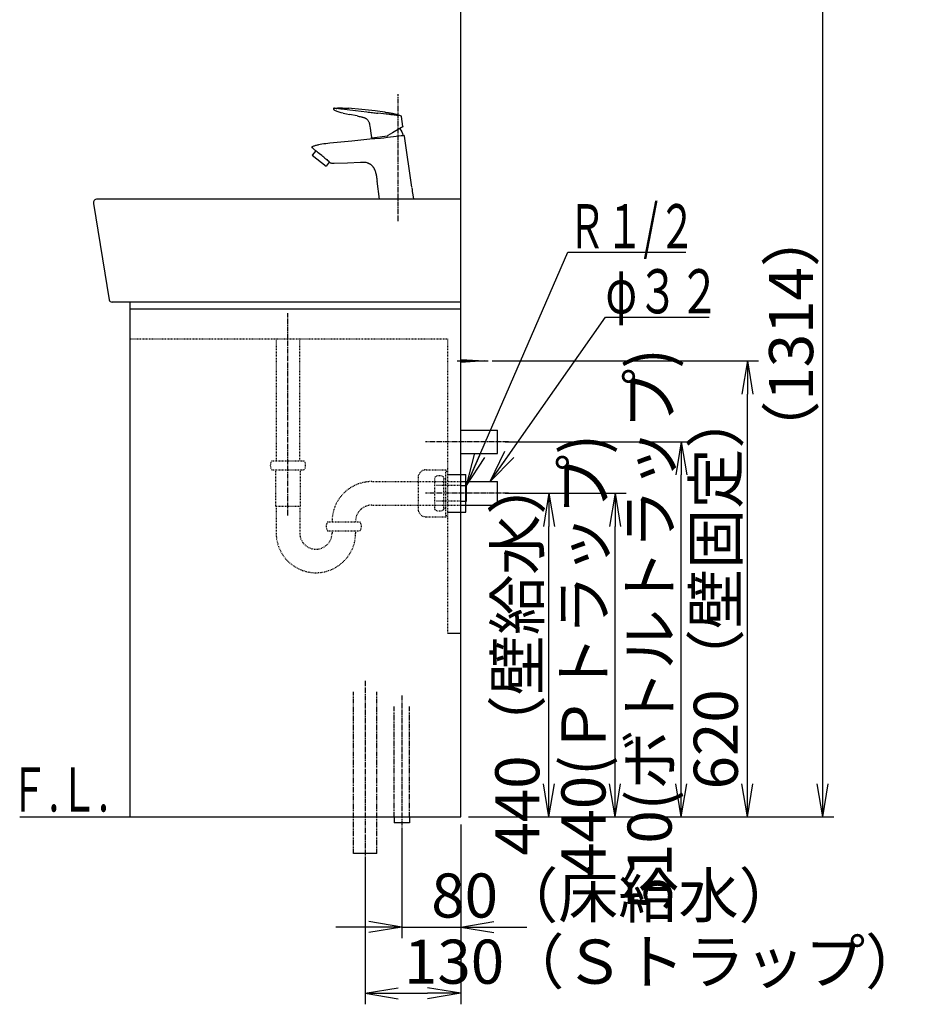
# Model space of a CAD drawing. Extents: x 17 to 3078, y 9 to 3998.
# Drawn here: x 1846 to 3078, y 664 to 2004 of the extents above; entities that cross this region are included whole.
import ezdxf
from ezdxf.enums import TextEntityAlignment as Align

# ---------------------------------------------------------------- set-up
doc = ezdxf.new("R2010")
doc.units = 0
for name, pattern in [('EXLTYPE2', [2, 1, -1]), ('EXLTYPE3', [10, 7, -1, 1, -1]), ('EXLTYPE4', [12, 7, -1, 1, -1, 1, -1])]:
    doc.linetypes.add(name, pattern=pattern)
doc.layers.get('0').update_dxf_attribs({"linetype": 'CONTINUOUS'})
doc.layers.get('DEFPOINTS').update_dxf_attribs({"linetype": 'CONTINUOUS'})
doc.layers.add('化粧台', color=7, linetype='CONTINUOUS')
doc.layers.add('寸法', color=7, linetype='CONTINUOUS')
doc.styles.add('EXCADDIM1', font='monotxt', dxfattribs={"width": 0.84, "bigfont": 'extfont'})
doc.styles.add('EXCADSTD', font='monotxt', dxfattribs={"bigfont": 'extfont'})
doc.styles.get("Standard").update_dxf_attribs({"font": 'monotxt', "bigfont": 'extfont'})
doc.dimstyles.new('ISO-25', dxfattribs={"dimtxt": 2.5, "dimasz": 2.5, "dimexe": 1.25, "dimexo": 0.625, "dimtad": 1, "dimtxsty": 'STANDARD', "dimcen": 2.5, "dimazin": 3, "dimtfac": 1, "dimtmove": 0, "dimatfit": 3})

# ---------------------------------------------------------------- blocks, each defined once
blk = doc.blocks.new('EX_NORM')
at = {"color": 0, "linetype": 'CONTINUOUS'}
for q in [(-1, 0.167), (-1, 0), (-1, -0.167)]:
    blk.add_line((0, 0), q, dxfattribs=at)
blk = doc.blocks.new('*D21')
at = {"layer": 'DEFPOINTS', "color": 0}
for p in [(2366, 911.5), (2446, 919.5), (2446, 769.5)]:
    blk.add_point(p, dxfattribs=at)
at = {"layer": '寸法', "color": 3, "linetype": 'CONTINUOUS'}
for p, q in [((2366, 901), (2366, 754.5)), ((2321, 769.5), (2276, 769.5)), ((2366, 769.5), (2446, 769.5)), ((2491, 769.5), (2536, 769.5))]:
    blk.add_line(p, q, dxfattribs=at)
at = {"layer": '寸法', "color": 3, "xscale": 44.99999618530273, "yscale": 44.99999618530273, "zscale": 44.99999618530273}
blk.add_blockref('EX_NORM', (2366, 769.5), dxfattribs=at)
at = {"layer": '寸法', "color": 3, "xscale": 44.99999618530273, "yscale": 44.99999618530273, "zscale": 44.99999618530273, "rotation": 180}
blk.add_blockref('EX_NORM', (2446, 769.5), dxfattribs=at)
at = {"layer": '寸法', "color": 2, "insert": (2656, 804.7), "char_height": 60, "attachment_point": 5, "style": 'EXCADDIM1'}
blk.add_mtext('80（床給水）', dxfattribs=at)
blk = doc.blocks.new('*D22')
at = {"layer": 'DEFPOINTS', "color": 0}
for p in [(2446, 919.5), (2316, 869.5), (2446, 679.5)]:
    blk.add_point(p, dxfattribs=at)
at = {"layer": '寸法', "color": 3, "linetype": 'CONTINUOUS'}
for p, q in [((2446, 909), (2446, 664.5)), ((2316, 859), (2316, 664.5)), ((2361, 679.5), (2401, 679.5))]:
    blk.add_line(p, q, dxfattribs=at)
at = {"layer": '寸法', "color": 3, "xscale": 44.99999618530273, "yscale": 44.99999618530273, "zscale": 44.99999618530273, "rotation": 180}
blk.add_blockref('EX_NORM', (2316, 679.5), dxfattribs=at)
at = {"layer": '寸法', "color": 3, "xscale": 44.99999618530273, "yscale": 44.99999618530273, "zscale": 44.99999618530273}
blk.add_blockref('EX_NORM', (2446, 679.5), dxfattribs=at)
at = {"layer": '寸法', "color": 2, "insert": (2723.5, 714.7), "char_height": 60, "attachment_point": 5, "style": 'EXCADDIM1'}
blk.add_mtext('130（Ｓトラップ）', dxfattribs=at)
blk = doc.blocks.new('*D23')
at = {"layer": 'DEFPOINTS', "color": 0}
for p in [(2496, 1359.5), (2566, 1359.5), (2446, 919.5)]:
    blk.add_point(p, dxfattribs=at)
at = {"layer": '寸法', "color": 3, "linetype": 'CONTINUOUS'}
blk.add_line((2566, 964.5), (2566, 1314.5), dxfattribs=at)
at = {"layer": '寸法', "color": 3, "xscale": 44.99999618530273, "yscale": 44.99999618530273, "zscale": 44.99999618530273}
for p, rotation in [((2566, 1359.5), 90), ((2566, 919.5), 270)]:
    blk.add_blockref('EX_NORM', p, dxfattribs=dict(at, rotation=rotation))
at = {"layer": '寸法', "color": 2, "insert": (2530.8, 1139.5), "char_height": 60, "attachment_point": 5, "rotation": 90, "style": 'EXCADDIM1'}
blk.add_mtext('440（壁給水）', dxfattribs=at)
blk = doc.blocks.new('*D24')
at = {"layer": 'DEFPOINTS', "color": 0}
for p in [(2496, 1359.5), (2656, 1359.5), (2446, 919.5)]:
    blk.add_point(p, dxfattribs=at)
at = {"layer": '寸法', "color": 3, "linetype": 'CONTINUOUS'}
for p, q in [((2506.5, 1359.5), (2671, 1359.5)), ((2656, 964.5), (2656, 1314.5))]:
    blk.add_line(p, q, dxfattribs=at)
at = {"layer": '寸法', "color": 3, "xscale": 44.99999618530273, "yscale": 44.99999618530273, "zscale": 44.99999618530273}
for p, rotation in [((2656, 1359.5), 90), ((2656, 919.5), 270)]:
    blk.add_blockref('EX_NORM', p, dxfattribs=dict(at, rotation=rotation))
at = {"layer": '寸法', "color": 2, "insert": (2620.8, 1139.5), "char_height": 60, "attachment_point": 5, "rotation": 90, "style": 'EXCADDIM1'}
blk.add_mtext('440(Ｐトラップ)', dxfattribs=at)
blk = doc.blocks.new('*D25')
at = {"layer": 'DEFPOINTS', "color": 0}
for p in [(2496, 1429.5), (2746, 1429.5), (2446, 919.5)]:
    blk.add_point(p, dxfattribs=at)
at = {"layer": '寸法', "color": 3, "linetype": 'CONTINUOUS'}
for p, q in [((2506.5, 1429.5), (2761, 1429.5)), ((2746, 964.5), (2746, 1384.5))]:
    blk.add_line(p, q, dxfattribs=at)
at = {"layer": '寸法', "color": 3, "xscale": 44.99999618530273, "yscale": 44.99999618530273, "zscale": 44.99999618530273}
for p, rotation in [((2746, 1429.5), 90), ((2746, 919.5), 270)]:
    blk.add_blockref('EX_NORM', p, dxfattribs=dict(at, rotation=rotation))
at = {"layer": '寸法', "color": 2, "insert": (2710.8, 1174.5), "char_height": 60, "attachment_point": 5, "rotation": 90, "style": 'EXCADDIM1'}
blk.add_mtext('510(ボトルトラップ)', dxfattribs=at)
blk = doc.blocks.new('*D26')
at = {"layer": 'DEFPOINTS', "color": 0}
for p in [(2478.5, 1539.5), (2836, 1539.5), (2446, 919.5)]:
    blk.add_point(p, dxfattribs=at)
at = {"layer": '寸法', "color": 3, "linetype": 'CONTINUOUS'}
for p, q in [((2489, 1539.5), (2851, 1539.5)), ((2836, 964.5), (2836, 1494.5)), ((2456.5, 919.5), (2851, 919.5))]:
    blk.add_line(p, q, dxfattribs=at)
at = {"layer": '寸法', "color": 3, "xscale": 44.99999618530273, "yscale": 44.99999618530273, "zscale": 44.99999618530273}
for p, rotation in [((2836, 1539.5), 90), ((2836, 919.5), 270)]:
    blk.add_blockref('EX_NORM', p, dxfattribs=dict(at, rotation=rotation))
at = {"layer": '寸法', "color": 2, "insert": (2800.8, 1229.5), "char_height": 60, "attachment_point": 5, "rotation": 90, "style": 'EXCADDIM1'}
blk.add_mtext('620（壁固定）', dxfattribs=at)
blk = doc.blocks.new('*D37')
at = {"layer": 'DEFPOINTS', "color": 0}
for p in [(2534.7, 2233.3), (2938.5, 2233.3), (2501.5, 919.5)]:
    blk.add_point(p, dxfattribs=at)
at = {"layer": '寸法', "color": 3, "linetype": 'CONTINUOUS'}
for p, q in [((2938.5, 964.5), (2938.5, 2188.3)), ((2512, 919.5), (2953.5, 919.5))]:
    blk.add_line(p, q, dxfattribs=at)
at = {"layer": '寸法', "color": 3, "xscale": 44.99999618530273, "yscale": 44.99999618530273, "zscale": 44.99999618530273}
for p, rotation in [((2938.5, 2233.3), 90), ((2938.5, 919.5), 270)]:
    blk.add_blockref('EX_NORM', p, dxfattribs=dict(at, rotation=rotation))
at = {"layer": '寸法', "color": 2, "insert": (2903.3, 1576.4), "char_height": 60, "attachment_point": 5, "rotation": 90, "style": 'EXCADDIM1'}
blk.add_mtext('（1314）', dxfattribs=at)

msp = doc.modelspace()

# ---------------------------------------------------------------- linework, layer by layer
at = {"layer": '化粧台', "color": 7, "linetype": 'CONTINUOUS'}
for p, q in [((2446, 919.5), (2446, 2926.35)), ((1846, 919.5), (2446, 919.5))]:
    msp.add_line(p, q, dxfattribs=at)
at = {"layer": '化粧台', "color": 6, "linetype": 'EXLTYPE3'}
for p, q in [((2361, 1729.5), (2361, 1902.5)), ((2211, 1329.5), (2211, 1604.5)), ((2511, 1429.5), (2398, 1429.5)), ((2511, 1359.5), (2398, 1359.5)), ((2316, 1104.5), (2316, 854.5)), ((2366, 1084.5), (2366, 896.5))]:
    msp.add_line(p, q, dxfattribs=at)
at = {"layer": '化粧台', "color": 2, "linetype": 'CONTINUOUS'}
for p, q in [((2446, 1759.5), (1951.363, 1759.5)), ((1946.429, 1753.689), (1967.936, 1622.851)), ((2446, 1619.5), (1971.883, 1619.5)), ((1996, 1619.5), (1996, 919.5)), ((2446, 1375.5), (2496, 1375.5)), ((2496, 1343.5), (2496, 1375.5)), ((2446, 1343.5), (2496, 1343.5))]:
    msp.add_line(p, q, dxfattribs=at)
at = {"layer": '化粧台', "color": 6, "linetype": 'CONTINUOUS'}
for p, q in [((1996, 1610.5), (2446, 1610.5)), ((2446, 1541.5), (2478.5, 1539.5)), ((2441, 1539.5), (2483.5, 1539.5)), ((2478.5, 1539.5), (2446, 1537.5)), ((2446, 1445.5), (2496, 1445.5)), ((2496, 1413.5), (2496, 1445.5)), ((2446, 1413.5), (2496, 1413.5)), ((2428, 1385), (2453, 1385)), ((2453, 1334), (2453, 1385)), ((2446, 1370), (2454, 1370)), ((2454, 1349), (2454, 1370)), ((2446, 1349), (2454, 1349)), ((2428, 1334), (2453, 1334)), ((2428, 1169.5), (2446, 1169.5)), ((2355.5, 919.5), (2355.5, 911.5)), ((2376.5, 911.5), (2355.5, 911.5)), ((2376.5, 919.5), (2376.5, 911.5)), ((2332, 869.5), (2300, 869.5))]:
    msp.add_line(p, q, dxfattribs=at)
at = {"layer": '化粧台', "color": 6, "linetype": 'EXLTYPE2'}
for p, q in [((1996, 1569.5), (2428, 1569.5)), ((2195.125, 1569.5), (2195.125, 1403.5)), ((2226.875, 1569.5), (2226.875, 1403.5)), ((2428, 1569.5), (2428, 1169.5)), ((2189, 1403.5), (2233, 1403.5)), ((2189, 1391.5), (2233, 1391.5)), ((2194.25, 1391.5), (2194.25, 1342.275)), ((2227.75, 1391.5), (2227.75, 1342.275)), ((2388, 1380.504), (2388, 1338.496)), ((2399.003, 1391.5), (2428, 1391.5)), ((2411, 1337.5), (2411, 1381.5)), ((2423, 1337.5), (2423, 1381.5)), ((2423, 1379.5), (2426, 1379.5)), ((2426, 1329.5), (2426, 1389.5)), ((2426, 1389.5), (2428, 1389.5)), ((2325, 1375.5), (2446, 1375.5)), ((2446, 1370), (2413, 1370)), ((2194.25, 1342.275), (2195, 1341.525)), ((2195, 1341.9), (2227, 1341.9)), ((2195, 1341.525), (2195, 1305.5)), ((2227.75, 1342.275), (2227, 1341.525)), ((2227, 1341.525), (2227, 1305.5)), ((2325, 1343.5), (2446, 1343.5)), ((2446, 1349), (2413, 1349)), ((2423, 1339.5), (2426, 1339.5)), ((2399.003, 1327.5), (2428, 1327.5)), ((2426, 1329.5), (2428, 1329.5)), ((2265, 1320.5), (2309, 1320.5)), ((2265, 1308.5), (2309, 1308.5)), ((2271, 1308.5), (2271, 1305.5)), ((2303, 1308.5), (2303, 1305.5))]:
    msp.add_line(p, q, dxfattribs=at)
at = {"layer": '化粧台', "color": 6, "linetype": 'EXLTYPE4'}
for p, q in [((2300, 869.5), (2300, 1089.5)), ((2332, 869.5), (2332, 1089.5)), ((2355.5, 919.5), (2355.5, 1069.5)), ((2376.5, 919.5), (2376.5, 1069.5))]:
    msp.add_line(p, q, dxfattribs=at)
at = {"layer": '化粧台', "color": 6, "linetype": 'CONTINUOUS', "flags": 128}
for points in [[(2273.735, 1883.355), (2273.472, 1883.3), (2273.235, 1883.181), (2273.052, 1883.019), (2272.919, 1882.82), (2272.834, 1882.599), (2272.804, 1882.366), (2272.825, 1882.13), (2272.902, 1881.903), (2273.027, 1881.715), (2273.191, 1881.556)], [(2286.235, 1876.492), (2283.504, 1877.089), (2282.139, 1877.43), (2280.789, 1877.812), (2279.449, 1878.246), (2278.134, 1878.742), (2276.855, 1879.307), (2275.619, 1879.95), (2274.989, 1880.319), (2274.373, 1880.709), (2273.774, 1881.12), (2273.191, 1881.557)], [(2274.167, 1883.341), (2273.735, 1883.355)], [(2274.167, 1883.341), (2274.647, 1883.313), (2275.008, 1883.278), (2275.314, 1883.241), (2275.871, 1883.176), (2276.648, 1883.077), (2277.438, 1882.978)], [(2283.044, 1882.31), (2287.721, 1881.777)], [(2286.235, 1876.492), (2290.511, 1875.631), (2294.802, 1874.796)], [(2342.773, 1877.935), (2329.523, 1879.588), (2316.255, 1881.098), (2306.952, 1882.047), (2297.641, 1882.873), (2293.991, 1883.147)], [(2302.912, 1880.045), (2318.108, 1878.316)], [(2305.165, 1872.78), (2294.801, 1874.796)], [(2305.165, 1872.78), (2307.887, 1872.246), (2309.242, 1871.967), (2310.597, 1871.666)], [(2310.597, 1871.666), (2311.352, 1871.484), (2312.104, 1871.29), (2312.855, 1871.08), (2313.596, 1870.853)], [(2313.596, 1870.853), (2314.077, 1870.691), (2314.551, 1870.517), (2315.025, 1870.333), (2315.488, 1870.135), (2315.948, 1869.921), (2316.397, 1869.688), (2316.841, 1869.441), (2317.269, 1869.172)], [(2318.388, 1868.325), (2319.056, 1867.68), (2319.652, 1866.973), (2320.18, 1866.212), (2320.638, 1865.405), (2320.988, 1864.658), (2321.289, 1863.885), (2321.544, 1863.096), (2321.766, 1862.294), (2321.956, 1861.486), (2322.118, 1860.673), (2322.392, 1859.041), (2322.807, 1856.065)], [(2349.02, 1874.735), (2348.614, 1874.782)], [(2364.645, 1873.005), (2364.608, 1873.007)], [(2367.387, 1858.285), (2365.252, 1872.229)], [(2322.807, 1856.064), (2323.712, 1849.329)], [(2323.713, 1849.329), (2324.517, 1843.361)], [(2353.06, 1849.644), (2346.775, 1846.015)], [(2365.582, 1856.874), (2353.06, 1849.644)], [(2367.143, 1857.774), (2365.582, 1856.874)], [(2256.934, 1834.711), (2259.785, 1835.148), (2262.606, 1835.506), (2265.394, 1835.807), (2268.129, 1836.074)], [(2268.126, 1836.074), (2297.758, 1839.056), (2326.352, 1842.07)], [(2325.084, 1842.928), (2346.592, 1845.951)], [(2325.32, 1842.964), (2326.662, 1843.152)], [(2326.352, 1842.07), (2327.187, 1842.107), (2329.36, 1842.212), (2336.985, 1842.743), (2341.483, 1843.178), (2346.329, 1843.734), (2354.607, 1844.797), (2362.066, 1845.751), (2365.002, 1846.095)], [(2326.352, 1842.07), (2326.653, 1842.084)], [(2367.519, 1846.368), (2367.785, 1846.396)], [(2367.785, 1846.396), (2367.953, 1846.411), (2368.121, 1846.42), (2368.292, 1846.417), (2368.457, 1846.396)], [(2379.73, 1776.113), (2369.436, 1845.112)], [(2248.743, 1825.277), (2244.146, 1819.598)], [(2244.29, 1831.145), (2244.495, 1831.296), (2244.726, 1831.427), (2244.969, 1831.535), (2245.217, 1831.632)], [(2245.217, 1831.632), (2246.172, 1831.984), (2247.131, 1832.316), (2248.093, 1832.629), (2249.061, 1832.925), (2250.035, 1833.202), (2251.011, 1833.462), (2251.994, 1833.708), (2252.978, 1833.936)], [(2249.569, 1824.65), (2248.343, 1825.584)], [(2248.743, 1825.277), (2248.343, 1825.584)], [(2250.548, 1823.9), (2249.569, 1824.65)], [(2259.988, 1816.634), (2258.518, 1817.845), (2257.002, 1819.035), (2253.943, 1821.328), (2252.135, 1822.684), (2250.548, 1823.9)], [(2244.146, 1819.598), (2262.917, 1804.402)], [(2259.988, 1816.634), (2261.321, 1815.492), (2262.565, 1814.382), (2263.669, 1813.36), (2264.676, 1812.395), (2265.513, 1811.557)], [(2267.269, 1809.771), (2262.917, 1804.402)], [(2265.513, 1811.557), (2267.377, 1809.663)], [(2267.269, 1809.771), (2267.377, 1809.663)], [(2267.377, 1809.663), (2267.627, 1809.416)], [(2274.023, 1808.063), (2272.842, 1808.035), (2272.253, 1808.046), (2271.674, 1808.068), (2271.098, 1808.126), (2270.539, 1808.215), (2269.99, 1808.337), (2269.455, 1808.501), (2269.027, 1808.662)], [(2309.543, 1809.466), (2291.824, 1808.703), (2274.023, 1808.063)], [(2318.538, 1809.056), (2317.485, 1809.267), (2316.408, 1809.416), (2315.308, 1809.513), (2314.189, 1809.56), (2313.05, 1809.577), (2311.898, 1809.555), (2309.543, 1809.466)], [(2335.494, 1759.5), (2332.312, 1783.869)], [(2382.21, 1759.5), (2381.337, 1765.351)]]:
    msp.add_lwpolyline(points, dxfattribs=at)
at = {"layer": '化粧台', "color": 2, "linetype": 'CONTINUOUS'}
for centre, radius, start, end in [((1951.363, 1754.5), 5, 90.000003, 189.334729), ((1971.883, 1623.5), 4, 189.334729, 270)]:
    msp.add_arc(centre, radius, start, end, dxfattribs=at)
at = {"layer": '化粧台', "color": 6, "linetype": 'EXLTYPE2'}
for centre, radius, start, end in [((2197, 1397.5), 10, 143.130102, 216.869898), ((2225, 1397.5), 10, 323.130102, 36.869898), ((2399.003, 1380.497), 11.003, 90, 180), ((2417, 1373.5), 10, 53.130102, 126.869898), ((2325, 1321.5), 54, 90, 181.061094), ((2325, 1321.5), 22, 90, 182.605251), ((2399.003, 1338.503), 11.003, 180, 270), ((2417, 1345.5), 10, 233.130102, 306.869898), ((2273, 1314.5), 10, 143.130102, 216.869898), ((2301, 1314.5), 10, 323.130102, 36.869898), ((2249, 1305.5), 54, 180, 0), ((2249, 1305.5), 22, 180, 0)]:
    msp.add_arc(centre, radius, start, end, dxfattribs=at)
at = {"layer": '化粧台', "color": 6, "linetype": 'CONTINUOUS'}
for points, knots in [([(2273.735, 1883.355), (2274.298, 1883.398), (2274.862, 1883.434), (2275.427, 1883.466), (2275.988, 1883.499), (2276.55, 1883.525), (2277.116, 1883.548), (2277.68, 1883.571), (2278.24, 1883.588), (2278.803, 1883.602), (2279.366, 1883.616), (2279.929, 1883.626), (2280.489, 1883.631), (2281.052, 1883.637), (2281.615, 1883.637), (2282.179, 1883.634), (2282.738, 1883.634), (2283.302, 1883.626), (2283.865, 1883.616), (2284.426, 1883.608), (2284.988, 1883.593), (2285.548, 1883.58), (2286.112, 1883.563), (2286.673, 1883.545), (2287.236, 1883.523), (2287.798, 1883.499), (2288.361, 1883.474), (2288.923, 1883.45), (2289.486, 1883.42), (2290.048, 1883.392), (2290.614, 1883.36), (2291.176, 1883.327), (2291.739, 1883.296), (2292.3, 1883.258), (2292.866, 1883.222), (2293.428, 1883.184), (2293.994, 1883.144)], [0, 0, 0, 0, 1, 1, 1, 2, 2, 2, 3, 3, 3, 4, 4, 4, 5, 5, 5, 6, 6, 6, 7, 7, 7, 8, 8, 8, 9, 9, 9, 10, 10, 10, 11, 11, 11, 12, 12, 12, 12]), ([(2342.772, 1877.935), (2343.395, 1877.853), (2344.016, 1877.771), (2344.639, 1877.688), (2345.257, 1877.606), (2345.877, 1877.521), (2346.495, 1877.435), (2347.114, 1877.348), (2347.735, 1877.259), (2348.35, 1877.166), (2348.97, 1877.072), (2349.583, 1876.978), (2350.2, 1876.876), (2350.816, 1876.774), (2351.429, 1876.669), (2352.044, 1876.558), (2352.654, 1876.447), (2353.264, 1876.327), (2353.876, 1876.206), (2354.483, 1876.08), (2355.091, 1875.95), (2355.7, 1875.811), (2356.307, 1875.671), (2356.909, 1875.524), (2357.511, 1875.37), (2358.115, 1875.214), (2358.719, 1875.05), (2359.315, 1874.874), (2359.914, 1874.7), (2360.514, 1874.516), (2361.107, 1874.322), (2361.701, 1874.123), (2362.294, 1873.917), (2362.883, 1873.7), (2363.476, 1873.479), (2364.064, 1873.248), (2364.646, 1873.005)], [0, 0, 0, 0, 1, 1, 1, 2, 2, 2, 3, 3, 3, 4, 4, 4, 5, 5, 5, 6, 6, 6, 7, 7, 7, 8, 8, 8, 9, 9, 9, 10, 10, 10, 11, 11, 11, 12, 12, 12, 12]), ([(2369.436, 1845.112), (2369.433, 1845.13), (2369.431, 1845.149), (2369.427, 1845.166), (2369.424, 1845.184), (2369.422, 1845.203), (2369.419, 1845.223), (2369.414, 1845.241), (2369.411, 1845.257), (2369.411, 1845.277), (2369.408, 1845.294), (2369.403, 1845.314), (2369.4, 1845.334), (2369.397, 1845.35), (2369.394, 1845.368), (2369.387, 1845.388), (2369.385, 1845.407), (2369.379, 1845.425), (2369.376, 1845.444), (2369.371, 1845.461), (2369.368, 1845.479), (2369.362, 1845.499), (2369.357, 1845.515), (2369.351, 1845.533), (2369.348, 1845.553), (2369.343, 1845.572), (2369.337, 1845.586), (2369.33, 1845.607), (2369.325, 1845.624), (2369.319, 1845.64), (2369.314, 1845.661), (2369.306, 1845.678), (2369.3, 1845.694), (2369.291, 1845.712), (2369.286, 1845.729), (2369.281, 1845.745), (2369.272, 1845.762), (2369.262, 1845.78), (2369.254, 1845.797), (2369.245, 1845.814), (2369.237, 1845.827), (2369.232, 1845.845), (2369.224, 1845.861), (2369.211, 1845.876), (2369.203, 1845.891), (2369.194, 1845.907), (2369.183, 1845.921), (2369.175, 1845.935), (2369.164, 1845.954), (2369.156, 1845.967), (2369.144, 1845.981), (2369.132, 1845.995), (2369.121, 1846.011), (2369.112, 1846.025), (2369.099, 1846.038), (2369.086, 1846.052), (2369.075, 1846.063), (2369.064, 1846.078), (2369.053, 1846.092), (2369.039, 1846.104), (2369.026, 1846.117), (2369.013, 1846.13), (2368.999, 1846.141), (2368.988, 1846.152), (2368.973, 1846.163), (2368.959, 1846.174), (2368.945, 1846.187), (2368.933, 1846.198), (2368.92, 1846.206), (2368.902, 1846.217), (2368.888, 1846.228), (2368.874, 1846.236), (2368.86, 1846.246), (2368.842, 1846.255), (2368.828, 1846.266), (2368.815, 1846.274), (2368.797, 1846.282), (2368.779, 1846.288), (2368.766, 1846.296), (2368.75, 1846.306), (2368.731, 1846.314), (2368.717, 1846.32), (2368.701, 1846.328), (2368.684, 1846.334), (2368.666, 1846.339), (2368.649, 1846.348), (2368.633, 1846.35), (2368.614, 1846.355), (2368.598, 1846.363), (2368.581, 1846.368), (2368.565, 1846.373), (2368.544, 1846.376), (2368.527, 1846.382), (2368.511, 1846.385), (2368.493, 1846.39), (2368.473, 1846.393), (2368.457, 1846.396)], [0, 0, 0, 0, 1, 1, 1, 2, 2, 2, 3, 3, 3, 4, 4, 4, 5, 5, 5, 6, 6, 6, 7, 7, 7, 8, 8, 8, 9, 9, 9, 10, 10, 10, 11, 11, 11, 12, 12, 12, 13, 13, 13, 14, 14, 14, 15, 15, 15, 16, 16, 16, 17, 17, 17, 18, 18, 18, 19, 19, 19, 20, 20, 20, 21, 21, 21, 22, 22, 22, 23, 23, 23, 24, 24, 24, 25, 25, 25, 26, 26, 26, 27, 27, 27, 28, 28, 28, 29, 29, 29, 30, 30, 30, 31, 31, 31, 32, 32, 32, 32]), ([(2244.69, 1828.901), (2244.673, 1828.919), (2244.656, 1828.933), (2244.64, 1828.947), (2244.626, 1828.962), (2244.607, 1828.979), (2244.59, 1828.992), (2244.575, 1829.01), (2244.56, 1829.025), (2244.543, 1829.038), (2244.526, 1829.055), (2244.512, 1829.071), (2244.493, 1829.087), (2244.477, 1829.101), (2244.463, 1829.117), (2244.448, 1829.134), (2244.432, 1829.15), (2244.415, 1829.166), (2244.401, 1829.18), (2244.385, 1829.198), (2244.367, 1829.215), (2244.351, 1829.229), (2244.338, 1829.245), (2244.324, 1829.263), (2244.309, 1829.28), (2244.293, 1829.296), (2244.282, 1829.31), (2244.266, 1829.328), (2244.249, 1829.345), (2244.235, 1829.362), (2244.223, 1829.379), (2244.21, 1829.396), (2244.196, 1829.413), (2244.183, 1829.429), (2244.168, 1829.448), (2244.157, 1829.464), (2244.143, 1829.481), (2244.13, 1829.499), (2244.119, 1829.518), (2244.108, 1829.535), (2244.096, 1829.553), (2244.082, 1829.57), (2244.071, 1829.589), (2244.06, 1829.603), (2244.049, 1829.624), (2244.041, 1829.64), (2244.03, 1829.66), (2244.019, 1829.678), (2244.007, 1829.694), (2243.998, 1829.713), (2243.991, 1829.731), (2243.982, 1829.752), (2243.971, 1829.768), (2243.963, 1829.785), (2243.958, 1829.805), (2243.949, 1829.825), (2243.94, 1829.841), (2243.933, 1829.859), (2243.927, 1829.879), (2243.922, 1829.896), (2243.915, 1829.916), (2243.904, 1829.936), (2243.899, 1829.953), (2243.893, 1829.974), (2243.888, 1829.99), (2243.885, 1830.009), (2243.88, 1830.027), (2243.874, 1830.047), (2243.871, 1830.066), (2243.868, 1830.083), (2243.868, 1830.104), (2243.863, 1830.123), (2243.861, 1830.14), (2243.858, 1830.16), (2243.858, 1830.178), (2243.855, 1830.197), (2243.855, 1830.215), (2243.852, 1830.234), (2243.852, 1830.25), (2243.852, 1830.272), (2243.852, 1830.291), (2243.852, 1830.308), (2243.852, 1830.325), (2243.855, 1830.345), (2243.855, 1830.364), (2243.858, 1830.382), (2243.858, 1830.399), (2243.861, 1830.419), (2243.863, 1830.435), (2243.868, 1830.456), (2243.871, 1830.473), (2243.871, 1830.492), (2243.877, 1830.51), (2243.88, 1830.527), (2243.885, 1830.546), (2243.891, 1830.56), (2243.896, 1830.581), (2243.901, 1830.597), (2243.911, 1830.614), (2243.915, 1830.632), (2243.924, 1830.651), (2243.93, 1830.665), (2243.935, 1830.683), (2243.944, 1830.703), (2243.952, 1830.72), (2243.96, 1830.734), (2243.968, 1830.752), (2243.977, 1830.768), (2243.985, 1830.785), (2243.994, 1830.803), (2244.005, 1830.819), (2244.013, 1830.833), (2244.03, 1830.85), (2244.038, 1830.868), (2244.049, 1830.882), (2244.057, 1830.898), (2244.071, 1830.912), (2244.082, 1830.931), (2244.093, 1830.944), (2244.108, 1830.961), (2244.119, 1830.976), (2244.13, 1830.99), (2244.143, 1831.003), (2244.16, 1831.02), (2244.171, 1831.031), (2244.188, 1831.05), (2244.198, 1831.064), (2244.215, 1831.077), (2244.226, 1831.088), (2244.244, 1831.103), (2244.26, 1831.117), (2244.277, 1831.131), (2244.29, 1831.145)], [0, 0, 0, 0, 1, 1, 1, 2, 2, 2, 3, 3, 3, 4, 4, 4, 5, 5, 5, 6, 6, 6, 7, 7, 7, 8, 8, 8, 9, 9, 9, 10, 10, 10, 11, 11, 11, 12, 12, 12, 13, 13, 13, 14, 14, 14, 15, 15, 15, 16, 16, 16, 17, 17, 17, 18, 18, 18, 19, 19, 19, 20, 20, 20, 21, 21, 21, 22, 22, 22, 23, 23, 23, 24, 24, 24, 25, 25, 25, 26, 26, 26, 27, 27, 27, 28, 28, 28, 29, 29, 29, 30, 30, 30, 31, 31, 31, 32, 32, 32, 33, 33, 33, 34, 34, 34, 35, 35, 35, 36, 36, 36, 37, 37, 37, 38, 38, 38, 39, 39, 39, 40, 40, 40, 41, 41, 41, 42, 42, 42, 43, 43, 43, 44, 44, 44, 44]), ([(2318.538, 1809.056), (2318.874, 1808.978), (2319.209, 1808.889), (2319.541, 1808.786), (2319.871, 1808.687), (2320.194, 1808.576), (2320.513, 1808.451), (2320.831, 1808.329), (2321.146, 1808.195), (2321.452, 1808.046), (2321.763, 1807.902), (2322.064, 1807.743), (2322.359, 1807.574), (2322.657, 1807.403), (2322.947, 1807.22), (2323.227, 1807.025), (2323.512, 1806.825), (2323.79, 1806.62), (2324.06, 1806.404), (2324.333, 1806.176), (2324.598, 1805.946), (2324.85, 1805.699), (2325.11, 1805.455), (2325.365, 1805.195), (2325.603, 1804.928), (2325.85, 1804.656), (2326.089, 1804.374), (2326.314, 1804.082), (2326.545, 1803.785), (2326.769, 1803.474), (2326.98, 1803.159), (2327.199, 1802.837), (2327.406, 1802.504), (2327.604, 1802.166), (2327.81, 1801.819), (2328.003, 1801.463), (2328.185, 1801.103), (2328.374, 1800.728), (2328.553, 1800.351), (2328.724, 1799.968), (2328.897, 1799.574), (2329.063, 1799.176), (2329.219, 1798.77), (2329.377, 1798.354), (2329.528, 1797.932), (2329.67, 1797.511), (2329.818, 1797.069), (2329.952, 1796.632), (2330.082, 1796.185), (2330.216, 1795.73), (2330.341, 1795.27), (2330.458, 1794.809), (2330.576, 1794.332), (2330.686, 1793.854), (2330.794, 1793.378), (2330.903, 1792.884), (2331.005, 1792.39), (2331.098, 1791.897), (2331.198, 1791.387), (2331.29, 1790.876), (2331.377, 1790.365), (2331.469, 1789.844), (2331.55, 1789.322), (2331.632, 1788.795), (2331.715, 1788.257), (2331.792, 1787.725), (2331.868, 1787.187), (2331.946, 1786.638), (2332.019, 1786.093), (2332.093, 1785.544), (2332.166, 1784.985), (2332.241, 1784.424), (2332.312, 1783.869)], [0, 0, 0, 0, 1, 1, 1, 2, 2, 2, 3, 3, 3, 4, 4, 4, 5, 5, 5, 6, 6, 6, 7, 7, 7, 8, 8, 8, 9, 9, 9, 10, 10, 10, 11, 11, 11, 12, 12, 12, 13, 13, 13, 14, 14, 14, 15, 15, 15, 16, 16, 16, 17, 17, 17, 18, 18, 18, 19, 19, 19, 20, 20, 20, 21, 21, 21, 22, 22, 22, 23, 23, 23, 24, 24, 24, 24])]:
    msp.add_open_spline(points, degree=3, knots=knots, dxfattribs=at)
for points in [[(2283.044, 1882.31), (2281.174, 1882.523), (2279.305, 1882.747), (2277.438, 1882.978)], [(2287.723, 1881.777), (2292.786, 1881.203), (2297.847, 1880.626), (2302.912, 1880.045)], [(2318.108, 1878.314), (2320.812, 1878.007), (2323.516, 1877.698), (2326.218, 1877.388)], [(2326.218, 1877.384), (2328.631, 1877.107), (2331.046, 1876.825), (2333.457, 1876.538)], [(2348.614, 1874.782), (2343.562, 1875.348), (2338.507, 1875.934), (2333.457, 1876.538)], [(2317.269, 1869.172), (2317.66, 1868.915), (2318.036, 1868.631), (2318.388, 1868.325)], [(2357.569, 1873.757), (2354.718, 1874.076), (2351.866, 1874.402), (2349.02, 1874.737)], [(2362.93, 1873.172), (2361.143, 1873.362), (2359.357, 1873.558), (2357.569, 1873.757)], [(2364.645, 1873.005), (2364.805, 1872.939), (2364.944, 1872.831), (2365.051, 1872.698)], [(2365.051, 1872.698), (2365.154, 1872.562), (2365.226, 1872.399), (2365.252, 1872.229)], [(2363.102, 1855.441), (2365.247, 1852.808), (2366.704, 1849.686), (2367.345, 1846.351)], [(2367.387, 1858.285), (2367.419, 1858.081), (2367.322, 1857.877), (2367.143, 1857.774)], [(2252.978, 1833.936), (2254.288, 1834.227), (2255.608, 1834.486), (2256.934, 1834.711)], [(2325.084, 1842.928), (2324.808, 1842.89), (2324.553, 1843.082), (2324.516, 1843.358)], [(2326.653, 1842.085), (2326.645, 1842.441), (2326.648, 1842.795), (2326.658, 1843.15)], [(2346.775, 1846.016), (2346.718, 1845.984), (2346.655, 1845.962), (2346.593, 1845.952)], [(2365.002, 1846.095), (2365.841, 1846.189), (2366.681, 1846.282), (2367.519, 1846.368)], [(2248.343, 1825.584), (2247.119, 1826.681), (2245.899, 1827.789), (2244.69, 1828.901)], [(2269.027, 1808.662), (2268.539, 1808.867), (2268.072, 1809.122), (2267.629, 1809.416)], [(2381.337, 1765.351), (2380.803, 1768.606), (2380.312, 1771.864), (2379.87, 1775.132)]]:
    msp.add_open_spline(points, degree=3, dxfattribs=at)

# ---------------------------------------------------------------- texts
at = {"layer": '化粧台', "color": 2, "linetype": 'CONTINUOUS', "style": 'EXCADSTD', "width": 0.908654}
msp.add_text('Ｆ.Ｌ.', height=60, dxfattribs=at).set_placement((1832.4, 926.7), (1967.4, 926.7), align=Align.FIT)
at = {"layer": '寸法', "color": 2, "linetype": 'CONTINUOUS', "style": 'EXCADSTD'}
for s, width, p, p2 in [('Ｒ１/２', 0.834247, (2592, 1692.75), (2766, 1692.75)), ('φ３２', 1.070588, (2643, 1604.25), (2799, 1604.25))]:
    msp.add_text(s, height=60, dxfattribs=dict(at, width=width)).set_placement(p, p2, align=Align.FIT)

# ---------------------------------------------------------------- dimensions: what is measured, and where the dimension line sits
at = {"layer": '寸法', "color": 3, "linetype": 'CONTINUOUS'}
for base, p1, p2, text, override, picture, middle in [((2938.5, 2233.3), (2501.5, 919.5), (2534.7, 2233.3), '（1314）', {"dimtxt": 59.999996, "dimasz": 44.999996, "dimexe": 15, "dimexo": 10.5, "dimgap": 0, "dimtad": 1, "dimjust": 0, "dimtih": 0, "dimtoh": 0, "dimdec": 0, "dimzin": 0, "dimlunit": 2, "dimtxsty": 'EXCADDIM1', "dimblk1": 'EX_NORM', "dimblk2": 'EX_NORM', "dimsah": 1, "dimse1": 0, "dimse2": 1, "dimclrd": 3, "dimclre": 3, "dimclrt": 2, "dimtmove": 2}, '*D37', (2903.25, 1576.4)), ((2746, 1429.5), (2446, 919.5), (2496, 1429.5), '510(ボトルトラップ)', {"dimtxt": 59.999996, "dimasz": 44.999996, "dimexe": 15, "dimexo": 10.5, "dimgap": 0, "dimtad": 1, "dimjust": 0, "dimtih": 0, "dimtoh": 0, "dimdec": 0, "dimzin": 0, "dimlunit": 2, "dimtxsty": 'EXCADDIM1', "dimblk1": 'EX_NORM', "dimblk2": 'EX_NORM', "dimsah": 1, "dimse1": 1, "dimse2": 0, "dimclrd": 3, "dimclre": 3, "dimclrt": 2, "dimtmove": 2}, '*D25', (2710.75, 1174.5)), ((2836, 1539.5), (2446, 919.5), (2478.5, 1539.5), '620（壁固定）', {"dimtxt": 59.999996, "dimasz": 44.999996, "dimexe": 15, "dimexo": 10.5, "dimgap": 0, "dimtad": 1, "dimjust": 0, "dimtih": 0, "dimtoh": 0, "dimdec": 0, "dimzin": 0, "dimlunit": 2, "dimtxsty": 'EXCADDIM1', "dimblk1": 'EX_NORM', "dimblk2": 'EX_NORM', "dimsah": 1, "dimse1": 0, "dimse2": 0, "dimclrd": 3, "dimclre": 3, "dimclrt": 2, "dimtmove": 2}, '*D26', (2800.75, 1229.5)), ((2656, 1359.5), (2446, 919.5), (2496, 1359.5), '440(Ｐトラップ)', {"dimtxt": 59.999996, "dimasz": 44.999996, "dimexe": 15, "dimexo": 10.5, "dimgap": 0, "dimtad": 1, "dimjust": 0, "dimtih": 0, "dimtoh": 0, "dimdec": 0, "dimzin": 0, "dimlunit": 2, "dimtxsty": 'EXCADDIM1', "dimblk1": 'EX_NORM', "dimblk2": 'EX_NORM', "dimsah": 1, "dimse1": 1, "dimse2": 0, "dimclrd": 3, "dimclre": 3, "dimclrt": 2, "dimtmove": 2}, '*D24', (2620.75, 1139.5)), ((2566, 1359.5), (2446, 919.5), (2496, 1359.5), '440（壁給水）', {"dimtxt": 59.999996, "dimasz": 44.999996, "dimexe": 0, "dimexo": 0, "dimgap": 0, "dimtad": 1, "dimjust": 0, "dimtih": 0, "dimtoh": 0, "dimdec": 0, "dimzin": 0, "dimlunit": 2, "dimtxsty": 'EXCADDIM1', "dimblk1": 'EX_NORM', "dimblk2": 'EX_NORM', "dimsah": 1, "dimse1": 1, "dimse2": 1, "dimclrd": 3, "dimclre": 3, "dimclrt": 2, "dimtmove": 2}, '*D23', (2530.75, 1139.5))]:
    dim = msp.add_linear_dim(base=base, p1=p1, p2=p2, angle=90, text=text, dimstyle='ISO-25', override=override, dxfattribs=at)
    dim.commit()
    dim.dimension.update_dxf_attribs({"geometry": picture, "text_midpoint": middle, "dimtype": 160})
for base, p1, text, override, picture, middle in [((2446, 769.5), (2366, 911.5), '80（床給水）', {"dimtxt": 59.999996, "dimasz": 44.999996, "dimexe": 15, "dimexo": 10.5, "dimgap": 0, "dimtad": 1, "dimjust": 2, "dimtih": 0, "dimtoh": 0, "dimdec": 0, "dimzin": 0, "dimlunit": 2, "dimtxsty": 'EXCADDIM1', "dimblk1": 'EX_NORM', "dimblk2": 'EX_NORM', "dimsah": 1, "dimse1": 0, "dimse2": 1, "dimclrd": 3, "dimclre": 3, "dimclrt": 2, "dimtmove": 2}, '*D21', (2656, 804.75)), ((2446, 679.5), (2316, 869.5), '130（Ｓトラップ）', {"dimtxt": 59.999996, "dimasz": 44.999996, "dimexe": 15, "dimexo": 10.5, "dimgap": 0, "dimtad": 1, "dimjust": 2, "dimtih": 0, "dimtoh": 0, "dimdec": 0, "dimzin": 0, "dimlunit": 2, "dimtxsty": 'EXCADDIM1', "dimblk1": 'EX_NORM', "dimblk2": 'EX_NORM', "dimsah": 1, "dimse1": 0, "dimse2": 0, "dimclrd": 3, "dimclre": 3, "dimclrt": 2, "dimtmove": 2}, '*D22', (2723.5, 714.75))]:
    dim = msp.add_linear_dim(base=base, p1=p1, p2=(2446, 919.5), text=text, dimstyle='ISO-25', override=override, dxfattribs=at)
    dim.commit()
    dim.dimension.update_dxf_attribs({"geometry": picture, "text_midpoint": middle, "dimtype": 160})

# ---------------------------------------------------------------- leaders
for points in [[(2454, 1370), (2592, 1687.5), (2752.5, 1687.5)], [(2486.25, 1375.5), (2643, 1599), (2784, 1599)]]:
    msp.add_leader(points, dimstyle='ISO-25', override={"dimasz": 45, "dimldrblk": 'EX_NORM'}, dxfattribs=at)

doc.saveas('drawing.dxf')
